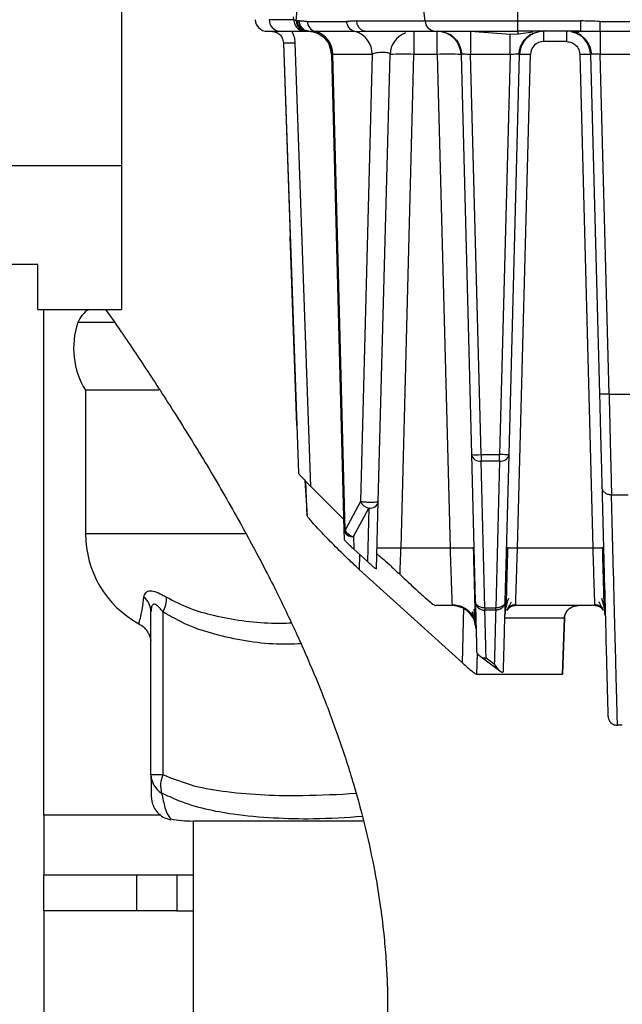
# Model space of a CAD drawing. Units: millimetres. Extents: x 4 to 416, y 4 to 293.
# Drawn here: x 229 to 234, y 209 to 216 of the extents above; entities that cross this region are included whole.
import ezdxf

# ---------------------------------------------------------------- set-up
doc = ezdxf.new("R2010")
doc.units = ezdxf.units.MM
doc.layers.add('FORMAT', color=7, linetype='Continuous')
doc.styles.add('SLDTEXTSTYLE0', font='TXT', dxfattribs={"width": 0.75})
doc.dimstyles.new('SLDDIMSTYLE1', dxfattribs={"dimtxt": 3.5, "dimasz": 3.302, "dimexe": 0, "dimexo": 0.0625, "dimgap": 0.875, "dimtad": 1, "dimdec": 0, "dimlfac": 11, "dimrnd": 1e-09, "dimzin": 12, "dimdsep": 46, "dimtxsty": 'SLDTEXTSTYLE0', "dimsah": 1, "dimcen": 0.09, "dimadec": 0, "dimazin": 3, "dimtfac": 1, "dimtdec": 0, "dimtofl": 0, "dimtmove": 0, "dimatfit": 3, "dimfxl": 0, "dimfrac": 2, "dimtolj": 1, "dimtzin": 12, "dimarcsym": 0})

# ---------------------------------------------------------------- blocks, each defined once
blk = doc.blocks.new('_D_4')
at = {"layer": 'FORMAT'}
for p, q in [((182.043, 202.0559), (182.043, 275.1153)), ((248.2665, 227.4658), (248.2665, 275.1153)), ((182.043, 274.1153), (248.2665, 274.1153))]:
    blk.add_line(p, q, dxfattribs=at)
for points in [[(182.043, 274.1153), (185.345, 273.6073), (185.345, 274.6233)], [(248.2665, 274.1153), (244.9645, 274.6233), (244.9645, 273.6073)]]:
    blk.add_solid(points, dxfattribs=at)
at = {"layer": 'FORMAT', "insert": (209.9861, 278.6271), "char_height": 3.5, "attachment_point": 1, "style": 'SLDTEXTSTYLE0'}
blk.add_mtext('728', dxfattribs=at)
blk = doc.blocks.new('_D_10')
at = {"layer": 'FORMAT'}
for p, q in [((189.721, 223.5113), (189.721, 187.8991)), ((246.4483, 223.5113), (246.4483, 187.8991)), ((246.4483, 188.8991), (189.721, 188.8991))]:
    blk.add_line(p, q, dxfattribs=at)
for points in [[(189.721, 188.8991), (193.023, 188.3911), (193.023, 189.4071)], [(246.4483, 188.8991), (243.1463, 189.4071), (243.1463, 188.3911)]]:
    blk.add_solid(points, dxfattribs=at)
at = {"layer": 'FORMAT', "insert": (214.2055, 193.4108), "char_height": 3.5, "attachment_point": 1, "style": 'SLDTEXTSTYLE0'}
blk.add_mtext('624', dxfattribs=at)

msp = doc.modelspace()

# ---------------------------------------------------------------- linework, layer by layer
at = {"color": 7, "linetype": 'Continuous', "lineweight": 25}
for p, q in [((230.0392, 217.3067), (230.0392, 215.2158)), ((232.3463, 216.3169), (232.2458, 217.1477)), ((233.0478, 217.1477), (233.0478, 216.3169)), ((231.3487, 216.3261), (231.1628, 216.3263)), ((231.3487, 216.3261), (231.3479, 216.3481)), ((231.3675, 216.3169), (231.3487, 216.3261)), ((231.3675, 216.3169), (231.375, 216.3169)), ((231.4499, 216.3128), (231.7499, 216.3128)), ((231.8231, 216.3169), (232.3463, 216.3169)), ((233.0478, 216.3169), (233.5304, 216.3169)), ((233.5304, 216.2386), (233.5304, 216.3169)), ((233.6771, 216.3128), (233.9771, 216.3128)), ((233.6771, 216.2358), (233.6771, 216.3128)), ((231.1461, 216.2386), (231.2414, 216.2386)), ((231.2414, 216.2386), (231.4349, 216.2386)), ((231.4064, 216.245), (231.4173, 216.2446)), ((231.4455, 216.2386), (231.453, 216.2386)), ((231.4666, 216.2381), (231.4626, 216.2383)), ((231.5016, 216.2364), (231.4766, 216.2376)), ((231.5143, 216.2358), (231.5016, 216.2364)), ((231.8143, 216.2358), (231.5143, 216.2358)), ((231.8143, 216.2358), (231.9011, 216.2386)), ((231.875, 216.244), (231.9011, 216.2386)), ((231.9011, 216.2386), (232.4243, 216.2386)), ((232.2618, 216.2386), (232.2618, 216.0631)), ((232.4243, 216.2386), (232.6461, 216.2386)), ((232.6461, 216.2386), (232.6923, 216.2368)), ((232.9925, 216.2127), (232.6923, 216.2368)), ((232.6923, 216.2368), (232.6923, 216.0615)), ((233.0562, 216.2157), (232.9925, 216.2127)), ((233.5304, 216.2386), (233.0477, 216.2386)), ((233.1656, 216.2323), (233.0562, 216.2157)), ((233.2401, 216.2386), (233.2467, 216.2386)), ((233.4228, 216.2386), (233.4301, 216.2386)), ((233.6771, 216.2358), (233.5304, 216.2386)), ((233.9771, 216.2358), (233.6771, 216.2358)), ((233.6771, 216.2358), (233.6771, 216.0631)), ((231.2696, 216.1508), (231.3837, 212.8814)), ((231.2696, 216.1481), (231.3209, 214.6793)), ((231.4781, 212.7797), (231.3604, 216.1508)), ((233.4227, 216.1596), (233.2466, 216.1596)), ((231.6348, 216.0615), (231.7294, 212.4489)), ((231.9445, 216.0631), (231.6445, 216.0631)), ((231.7391, 212.4483), (231.6445, 216.0631)), ((231.9445, 216.0631), (231.8555, 212.6649)), ((231.9911, 212.6656), (232.08, 216.0615)), ((232.1636, 212.3136), (232.2618, 216.0631)), ((232.4379, 216.0631), (232.2618, 216.0631)), ((232.4379, 216.0631), (232.5361, 212.3136)), ((232.6196, 216.0615), (232.6992, 213.0224)), ((232.9922, 216.0615), (232.6923, 216.0615)), ((232.7719, 213.0224), (232.6923, 216.0615)), ((232.9922, 216.0615), (232.9126, 213.0224)), ((232.9853, 213.0224), (233.0649, 216.0615)), ((233.0485, 212.3136), (233.1467, 216.0622)), ((233.0649, 216.0615), (233.0594, 216.0629)), ((233.5227, 216.0622), (233.6208, 212.3136)), ((233.6045, 216.0615), (233.672, 213.4817)), ((233.9771, 216.0631), (233.6771, 216.0631)), ((233.7447, 213.4811), (233.6771, 216.0631)), ((230.0392, 215.2158), (206.1301, 215.2158)), ((230.0392, 215.2158), (230.0392, 214.1249)), ((231.3711, 213.2423), (231.321, 214.6793)), ((229.4029, 214.4677), (206.7665, 214.4677)), ((229.4029, 214.1249), (229.4029, 214.4677)), ((229.4029, 214.1249), (230.0392, 214.1249)), ((229.4483, 210.284), (229.4483, 214.1249)), ((229.9868, 214.0248), (229.7082, 214.0248)), ((229.7665, 213.5113), (229.7665, 212.4204)), ((230.3222, 213.5113), (229.7665, 213.5113)), ((233.7447, 213.4811), (233.9095, 213.4811)), ((232.6992, 213.0224), (232.7284, 211.9068)), ((232.7719, 213.0224), (232.9126, 213.0224)), ((232.7719, 213.0224), (232.7719, 212.9729)), ((232.9126, 212.9729), (232.7719, 212.9729)), ((232.8011, 211.8573), (232.7719, 212.9729)), ((232.9126, 212.9729), (232.8834, 211.8573)), ((232.9126, 212.9729), (232.9126, 213.0224)), ((232.9561, 211.9068), (232.9853, 213.0224)), ((231.4321, 212.8265), (231.4506, 212.5575)), ((231.4506, 212.5575), (231.4415, 212.8168)), ((231.7272, 212.5324), (231.4781, 212.7797)), ((231.8555, 212.6649), (231.7391, 212.4483)), ((231.9777, 212.154), (231.9911, 212.6656)), ((233.8911, 212.7153), (233.7632, 212.7153)), ((231.8021, 212.3994), (231.9184, 212.616)), ((231.9184, 212.616), (231.9078, 212.21)), ((231.7294, 212.4489), (231.7312, 212.3799)), ((230.9783, 212.4204), (229.7665, 212.4204)), ((231.8021, 212.3994), (231.8046, 212.3046)), ((231.8046, 212.3046), (231.9078, 212.21)), ((232.1636, 212.3136), (232.5361, 212.3136)), ((233.0485, 212.3136), (233.6208, 212.3136)), ((231.8491, 212.2638), (231.8463, 212.1496)), ((231.8463, 212.1496), (232.6306, 211.4401)), ((232.5521, 211.8749), (232.4276, 211.8749)), ((232.6306, 211.4401), (232.641, 211.857)), ((232.8011, 211.8573), (232.8834, 211.8573)), ((232.8011, 211.8573), (232.8011, 211.8405)), ((232.8834, 211.8405), (232.8011, 211.8405)), ((232.8834, 211.8405), (232.8834, 211.8573)), ((233.6344, 211.8749), (233.035, 211.8749)), ((230.2635, 210.591), (230.2635, 211.8267)), ((230.3541, 211.8267), (230.3541, 210.591)), ((232.9556, 211.8201), (232.9534, 211.8025)), ((233.4062, 211.7787), (232.9583, 211.7787)), ((233.3914, 211.3549), (233.4062, 211.7787)), ((233.3926, 211.3539), (233.4075, 211.7789)), ((233.4062, 211.7787), (233.4075, 211.7789)), ((233.716, 211.8025), (233.7138, 211.8201)), ((232.7336, 211.7034), (232.7321, 211.7296)), ((232.7423, 211.5147), (232.7367, 211.3549)), ((232.7718, 211.4864), (232.9244, 211.3728)), ((232.8727, 211.4299), (232.8106, 211.4768)), ((232.7367, 211.3549), (233.3914, 211.3549)), ((233.3914, 211.3549), (233.3927, 211.3559)), ((233.8455, 210.9658), (233.8088, 210.9658)), ((230.2635, 210.591), (230.3541, 210.591)), ((229.4483, 210.284), (229.4483, 209.8295)), ((230.3381, 210.284), (229.4483, 210.284)), ((231.8724, 210.2386), (230.5832, 210.2386)), ((230.5847, 210.2386), (230.5847, 208.5113)), ((229.4483, 209.5567), (229.4483, 209.8295)), ((229.4483, 209.8295), (230.1549, 209.8295)), ((230.1549, 209.5567), (230.1549, 209.8295)), ((230.1549, 209.8295), (230.4606, 209.8295)), ((230.4606, 209.8295), (230.4606, 209.5567)), ((230.4606, 209.8295), (230.5847, 209.8295)), ((230.1549, 209.5567), (229.4483, 209.5567)), ((229.4483, 209.5567), (229.4483, 203.7386)), ((230.4606, 209.5567), (230.1549, 209.5567)), ((230.4606, 209.5567), (230.5847, 209.5567))]:
    msp.add_line(p, q, dxfattribs=at)
at = {"color": 7, "linetype": 'Continuous', "lineweight": 25, "flags": 128}
for points in [[(232.4243, 216.2386), (232.4766, 216.2386), (232.5387, 216.2386), (232.6095, 216.2386), (232.6878, 216.2386), (232.7722, 216.2386), (232.8614, 216.2386), (232.9537, 216.2386), (233.0477, 216.2386)], [(232.4379, 216.0631), (232.4379, 216.0976), (232.4379, 216.1307), (232.4379, 216.161), (232.4379, 216.1875), (232.4379, 216.2092), (232.4379, 216.2253), (232.4379, 216.2352), (232.4379, 216.2386)], [(232.7284, 211.9069), (232.7298, 211.853), (232.7312, 211.8008), (232.7325, 211.7503), (232.7338, 211.7014), (232.735, 211.6543), (232.7362, 211.6088), (232.7374, 211.5651), (232.7385, 211.523)]]:
    msp.add_lwpolyline(points, dxfattribs=at)
at = {"color": 7, "linetype": 'Continuous', "lineweight": 25}
for centre, radius, start, end in [((231.1461, 216.3295), 0.0909, 182, 270), ((231.2477, 216.3233), 0.085, 177.99135, 265.77988), ((231.4508, 216.3219), 0.0835, 183.41449, 266.32085), ((231.4584, 216.3219), 0.0835, 183.41449, 266.32089), ((231.5358, 216.3193), 0.0862, 184.29879, 255.5202), ((232.4296, 216.3219), 0.0835, 183.41047, 266.32144), ((231.4691, 216.0664), 0.1754, 358.93471, 75.06597), ((231.7691, 216.0664), 0.1754, 358.93469, 75.06597), ((232.2618, 216.0567), 0.1818, 111.0414, 178.5), ((232.4379, 216.0567), 0.1818, 1.5, 89.99985), ((233.2467, 216.0567), 0.1818, 90.00003, 178.50019), ((233.4227, 216.0567), 0.1818, 1.5, 79.05695), ((231.453, 216.0567), 0.1818, 1.4993, 23.80074), ((233.2466, 216.0596), 0.1, 90.00679, 178.50185), ((232.1823, 214.7587), 1.3068, 86.51218, 94.48767), ((232.5174, 214.7587), 1.3068, 85.51233, 93.48783), ((229.8801, 213.9658), 0.1818, 118.95502, 161.07536), ((230.2779, 213.8295), 0.6023, 161.07536, 211.89079), ((232.7351, 213.7351), 0.7136, 267.11754, 272.95741), ((232.7621, 213.0366), 0.0645, 192.7198, 278.7579), ((232.9224, 213.0366), 0.0645, 261.24227, 347.28024), ((231.9424, 212.7119), 0.0988, 208.37315, 255.95593), ((231.9282, 212.6798), 0.0645, 261.24226, 347.28024), ((231.7369, 212.4894), 0.0412, 259.45848, 273.10142), ((231.7682, 212.4503), 0.0388, 181.95164, 212.72684), ((231.826, 212.4952), 0.0988, 208.37265, 255.95598), ((230.5454, 212.4204), 0.7789, 180, 241.24717), ((231.7965, 212.4761), 0.0769, 217.55042, 274.14499), ((230.1147, 211.8247), 0.1488, 0.76132, 50.20294), ((230.1542, 211.9359), 0.2277, 331.34088, 0.78826), ((232.7988, 211.9109), 0.0705, 183.3038, 271.90004), ((230.4284, 210.5931), 0.1649, 180.74006, 239.45205), ((230.5383, 210.5083), 0.202, 155.81903, 196.42218), ((230.5832, 211.1595), 0.921, 259.42218, 270)]:
    msp.add_arc(centre, radius, start, end, dxfattribs=at)
for points, knots in [([(231.3675, 216.3169), (231.3804, 216.4721), (231.4035, 216.7492), (231.4272, 217.0259), (231.4376, 217.1477)], [0, 0, 0, 0, 0.560071, 1, 1, 1, 1]), ([(231.3487, 216.3261), (231.3504, 216.3145), (231.3537, 216.2913), (231.3742, 216.2621), (231.403, 216.2422), (231.4259, 216.2398), (231.4371, 216.2386)], [0, 0, 0, 0, 0.247424, 0.49584, 0.753733, 1, 1, 1, 1]), ([(231.3895, 216.3165), (231.3868, 216.3166), (231.3819, 216.3169), (231.3772, 216.3169), (231.375, 216.3169)], [0, 0, 0, 0, 0.56, 1, 1, 1, 1]), ([(231.4383, 216.2386), (231.4331, 216.2388), (231.4222, 216.2393), (231.4072, 216.2442), (231.3934, 216.2521), (231.3868, 216.26), (231.3834, 216.264)], [0, 0, 0, 0, 0.228356, 0.473313, 0.731938, 1, 1, 1, 1]), ([(231.4499, 216.3128), (231.4388, 216.3133), (231.4186, 216.3142), (231.3985, 216.3158), (231.3895, 216.3165)], [0, 0, 0, 0, 0.554287, 1, 1, 1, 1]), ([(231.4626, 216.2383), (231.4539, 216.2398), (231.436, 216.2427), (231.4127, 216.2605), (231.3954, 216.2859), (231.3914, 216.3065), (231.3895, 216.3165)], [0, 0, 0, 0, 0.240795, 0.49787, 0.756109, 1, 1, 1, 1]), ([(231.8231, 216.3169), (231.8096, 216.316), (231.7853, 216.3144), (231.7608, 216.3133), (231.7499, 216.3128)], [0, 0, 0, 0, 0.552779, 1, 1, 1, 1]), ([(231.8143, 216.2358), (231.8089, 216.2373), (231.799, 216.24), (231.7844, 216.2489), (231.7686, 216.2636), (231.7551, 216.2858), (231.7515, 216.3046), (231.7499, 216.3128)], [0, 0, 0, 0, 0.1664808, 0.3106335, 0.4952066, 0.7810517, 1, 1, 1, 1]), ([(231.8231, 216.3169), (231.8254, 216.3062), (231.8299, 216.2849), (231.8486, 216.2602), (231.8648, 216.246), (231.8745, 216.2441), (231.875, 216.244)], [0, 0, 0, 0, 0.327382, 0.654765, 0.982147, 1, 1, 1, 1]), ([(232.3463, 216.3169), (232.3863, 216.3169), (232.4663, 216.3169), (232.6387, 216.3169), (232.8356, 216.3169), (232.977, 216.3169), (233.0478, 216.3169)], [0, 0, 0, 0, 0.25, 0.5, 0.75, 1, 1, 1, 1]), ([(233.6771, 216.3128), (233.6501, 216.3136), (233.6012, 216.3152), (233.5523, 216.3164), (233.5304, 216.3169)], [0, 0, 0, 0, 0.5526822, 1, 1, 1, 1]), ([(231.1787, 216.2386), (231.1897, 216.2374), (231.2068, 216.2357), (231.2277, 216.2249), (231.2455, 216.2111), (231.2591, 216.1924), (231.2676, 216.1706), (231.2689, 216.1576), (231.2696, 216.1508)], [0, 0, 0, 0, 0.2362118, 0.3646505, 0.4996675, 0.7209159, 0.8533342, 1, 1, 1, 1]), ([(231.3604, 216.1508), (231.3589, 216.1663), (231.3557, 216.1972), (231.3415, 216.2248), (231.3343, 216.2386)], [0, 0, 0, 0, 0.500012, 1, 1, 1, 1]), ([(231.4383, 216.2386), (231.4385, 216.2386), (231.4392, 216.2386), (231.443, 216.2386), (231.4455, 216.2386)], [0, 0, 0, 0, 0.374461, 1, 1, 1, 1]), ([(231.453, 216.2386), (231.4548, 216.2386), (231.458, 216.2385), (231.4612, 216.2384), (231.4626, 216.2383)], [0, 0, 0, 0, 0.560105, 1, 1, 1, 1]), ([(231.4627, 216.2384), (231.4844, 216.2351), (231.5295, 216.2284), (231.587, 216.1869), (231.6269, 216.1281), (231.6326, 216.0825), (231.6354, 216.0606)], [0, 0, 0, 0, 0.240902, 0.500001, 0.759099, 1, 1, 1, 1]), ([(232.47, 216.2357), (232.4813, 216.2334), (232.5031, 216.2289), (232.5317, 216.217), (232.5454, 216.2112)], [0, 0, 0, 0, 0.517506, 1, 1, 1, 1]), ([(232.5059, 216.2268), (232.5227, 216.2188), (232.5565, 216.2027), (232.5942, 216.1612), (232.6187, 216.1128), (232.623, 216.078), (232.6251, 216.0613)], [0, 0, 0, 0, 0.256551, 0.515893, 0.766856, 1, 1, 1, 1]), ([(233.0562, 216.2157), (233.0553, 216.2198), (233.0539, 216.2258), (233.0518, 216.2355), (233.0511, 216.2386)], [0, 0, 0, 0, 0.6825339, 1, 1, 1, 1]), ([(233.0594, 216.0613), (233.0615, 216.078), (233.0658, 216.1128), (233.0903, 216.1612), (233.128, 216.2028), (233.1618, 216.2188), (233.1786, 216.2268)], [0, 0, 0, 0, 0.233137, 0.484093, 0.743436, 1, 1, 1, 1]), ([(233.1389, 216.2112), (233.1527, 216.2169), (233.1813, 216.2289), (233.2031, 216.2334), (233.2143, 216.2357)], [0, 0, 0, 0, 0.482324, 1, 1, 1, 1]), ([(233.5166, 216.2274), (233.5001, 216.2308), (233.4659, 216.238), (233.4389, 216.2383), (233.425, 216.2385)], [0, 0, 0, 0, 0.483255, 1, 1, 1, 1]), ([(233.4552, 216.2356), (233.4663, 216.2334), (233.4879, 216.2289), (233.5163, 216.2171), (233.5301, 216.2114)], [0, 0, 0, 0, 0.517628, 1, 1, 1, 1]), ([(233.6792, 216.2359), (233.6569, 216.2359), (233.6124, 216.236), (233.5515, 216.236), (233.5009, 216.2359), (233.4814, 216.2357), (233.4717, 216.2356)], [0, 0, 0, 0, 0.250155, 0.50069, 0.750881, 1, 1, 1, 1]), ([(233.4907, 216.2268), (233.5074, 216.2189), (233.5411, 216.2029), (233.5788, 216.1615), (233.6034, 216.1133), (233.6079, 216.0786), (233.61, 216.0619)], [0, 0, 0, 0, 0.256569, 0.515913, 0.766868, 1, 1, 1, 1]), ([(231.6348, 216.0615), (231.6352, 216.0619), (231.6361, 216.0626), (231.6417, 216.0629), (231.6445, 216.0631)], [0, 0, 0, 0, 0.512566, 1, 1, 1, 1]), ([(232.08, 216.0615), (232.0792, 216.0639), (232.0777, 216.0683), (232.0652, 216.0736), (232.0476, 216.077), (232.0257, 216.0785), (232.0022, 216.0773), (231.9794, 216.0742), (231.9585, 216.0694), (231.9493, 216.0653), (231.9445, 216.0631)], [0, 0, 0, 0, 0.142048, 0.263803, 0.392178, 0.508233, 0.622401, 0.748339, 0.866231, 1, 1, 1, 1]), ([(232.6923, 216.0615), (232.6828, 216.062), (232.6638, 216.0631), (232.6397, 216.0635), (232.6229, 216.0631), (232.6207, 216.062), (232.6196, 216.0615)], [0, 0, 0, 0, 0.250027, 0.499677, 0.749489, 1, 1, 1, 1]), ([(233.0594, 216.0629), (233.0594, 216.0629), (233.0576, 216.0634), (233.0442, 216.0634), (233.021, 216.0631), (233.0018, 216.062), (232.9922, 216.0615)], [0, 0, 0, 0, 0.001239, 0.333708, 0.66639, 1, 1, 1, 1]), ([(233.6771, 216.0631), (233.6678, 216.0636), (233.649, 216.0646), (233.6248, 216.0646), (233.6112, 216.0639), (233.6053, 216.0627), (233.6047, 216.0619), (233.6045, 216.0615)], [0, 0, 0, 0, 0.244415, 0.491847, 0.743039, 0.870912, 1, 1, 1, 1]), ([(229.9187, 214.1249), (229.9531, 214.0757), (230.0637, 213.9173), (230.2447, 213.6466), (230.4699, 213.2989), (230.7009, 212.9239), (230.9252, 212.537), (231.1253, 212.1657), (231.2945, 211.8264), (231.4399, 211.5089), (231.5743, 211.1866), (231.6984, 210.8529), (231.809, 210.5089), (231.8992, 210.1719), (231.965, 209.8604), (232.0087, 209.5889), (232.0354, 209.363), (232.0513, 209.1694), (232.0604, 208.9858), (232.0638, 208.7749), (232.057, 208.5354), (232.0367, 208.2777), (232.0053, 208.0301), (231.9664, 207.8046), (231.9241, 207.6081), (231.8826, 207.4433), (231.8477, 207.32), (231.8198, 207.2281), (231.7976, 207.1585), (231.7753, 207.0916), (231.7505, 207.0202), (231.7193, 206.9343), (231.6812, 206.8348), (231.6369, 206.7255), (231.5884, 206.6127), (231.5388, 206.5037), (231.4931, 206.4087), (231.4559, 206.3355), (231.4492, 206.3222), (231.4457, 206.3152)], [0, 0, 0, 0, 0.008212, 0.02645, 0.045859, 0.068014, 0.092495, 0.11589, 0.137573, 0.158617, 0.180446, 0.206, 0.233237, 0.262426, 0.2922, 0.319008, 0.342102, 0.362772, 0.382491, 0.405038, 0.438698, 0.474441, 0.511674, 0.549722, 0.584789, 0.615949, 0.643841, 0.659747, 0.675433, 0.690885, 0.707276, 0.727861, 0.752914, 0.78253, 0.81679, 0.85573, 0.899324, 0.947474, 1, 1, 1, 1]), ([(233.7447, 213.4811), (233.737, 213.4809), (233.724, 213.4807), (233.7066, 213.4806), (233.6927, 213.4806), (233.682, 213.4808), (233.6739, 213.4812), (233.6727, 213.4815), (233.672, 213.4817)], [0, 0, 0, 0, 0.203744, 0.340405, 0.499988, 0.662703, 0.800411, 1, 1, 1, 1]), ([(233.7447, 213.4811), (233.7469, 213.3916), (233.7506, 213.2351), (233.7559, 213.0194), (233.7601, 212.8414), (233.7622, 212.7562), (233.7632, 212.7153)], [0, 0, 0, 0, 0.2856508, 0.4999047, 0.7602079, 1, 1, 1, 1]), ([(231.3837, 212.8814), (231.384, 212.8807), (231.3846, 212.8792), (231.3906, 212.8714), (231.4062, 212.8537), (231.4302, 212.8283), (231.4506, 212.8075), (231.4652, 212.7926), (231.4731, 212.7848), (231.4781, 212.7797)], [0, 0, 0, 0, 0.085845, 0.176301, 0.379391, 0.648784, 0.812965, 0.880354, 1, 1, 1, 1]), ([(231.9911, 212.6656), (231.9906, 212.6649), (231.9894, 212.6634), (231.9789, 212.6609), (231.9613, 212.6592), (231.9399, 212.6589), (231.9179, 212.659), (231.8957, 212.6599), (231.878, 212.6614), (231.8641, 212.6632), (231.8584, 212.6643), (231.8555, 212.6649)], [0, 0, 0, 0, 0.098115, 0.239498, 0.363226, 0.486992, 0.609309, 0.709644, 0.839649, 0.916094, 1, 1, 1, 1]), ([(233.8088, 210.9658), (233.8085, 210.9754), (233.808, 210.9945), (233.804, 211.1488), (233.7976, 211.3935), (233.7886, 211.738), (233.7774, 212.1696), (233.7679, 212.5334), (233.7632, 212.7153)], [0, 0, 0, 0, 0.166673, 0.333344, 0.500012, 0.666677, 0.83334, 1, 1, 1, 1]), ([(231.8463, 212.1496), (231.8226, 212.1715), (231.7793, 212.2116), (231.6936, 212.2951), (231.6002, 212.389), (231.5184, 212.475), (231.4739, 212.5251), (231.4543, 212.5493), (231.4518, 212.5548), (231.4506, 212.5575)], [0, 0, 0, 0, 0.163053, 0.297964, 0.522536, 0.7346, 0.848256, 0.926817, 1, 1, 1, 1]), ([(231.7312, 212.3799), (231.7314, 212.3791), (231.7319, 212.3776), (231.7367, 212.3714), (231.7444, 212.3628), (231.7543, 212.3528), (231.7652, 212.3419), (231.7826, 212.3248), (231.7954, 212.313), (231.8046, 212.3046)], [0, 0, 0, 0, 0.130268, 0.245063, 0.352631, 0.46285, 0.564524, 0.686378, 1, 1, 1, 1]), ([(232.1562, 212.1106), (232.1571, 212.1374), (232.1595, 212.2013), (232.1621, 212.2723), (232.1636, 212.3136)], [0, 0, 0, 0, 0.418763, 1, 1, 1, 1]), ([(232.5361, 212.3136), (232.5599, 212.3141), (232.6076, 212.3152), (232.667, 212.3153), (232.7045, 212.3145), (232.7096, 212.3134), (232.7113, 212.313)], [0, 0, 0, 0, 0.2831466, 0.5662932, 0.8494399, 1, 1, 1, 1]), ([(232.5361, 212.3136), (232.5373, 212.278), (232.5398, 212.2088), (232.5431, 212.1143), (232.5459, 212.0347), (232.5488, 211.9541), (232.5514, 211.8883), (232.5519, 211.8792), (232.5521, 211.8749)], [0, 0, 0, 0, 0.1533583, 0.2986761, 0.4359493, 0.5651743, 0.7985262, 1, 1, 1, 1]), ([(232.7292, 211.7723), (232.7285, 211.7987), (232.7272, 211.8513), (232.7236, 211.9841), (232.7194, 212.1428), (232.7163, 212.2601), (232.7147, 212.3187)], [0, 0, 0, 0, 0.250113, 0.500215, 0.750189, 1, 1, 1, 1]), ([(232.9736, 212.3185), (232.9723, 212.2705), (232.9698, 212.1746), (232.9672, 212.077), (232.9662, 212.039), (232.9661, 212.0361)], [0, 0, 0, 0, 0.480747, 0.961375, 1, 1, 1, 1]), ([(232.974, 212.3139), (232.979, 212.314), (232.9892, 212.3144), (233.0166, 212.3143), (233.0379, 212.3138), (233.0485, 212.3136)], [0, 0, 0, 0, 0.320161, 0.66008, 1, 1, 1, 1]), ([(233.035, 211.8749), (233.0352, 211.8811), (233.0356, 211.8938), (233.0385, 211.9893), (233.0421, 212.103), (233.0454, 212.2118), (233.0474, 212.2783), (233.0485, 212.3136)], [0, 0, 0, 0, 0.2431125, 0.4992572, 0.712952, 0.8474086, 1, 1, 1, 1]), ([(233.6208, 212.3136), (233.6315, 212.3138), (233.6528, 212.3143), (233.6802, 212.3144), (233.6904, 212.314), (233.6954, 212.3139)], [0, 0, 0, 0, 0.339914, 0.679827, 1, 1, 1, 1]), ([(233.6208, 212.3136), (233.6219, 212.2783), (233.624, 212.2118), (233.6273, 212.103), (233.6309, 211.9893), (233.6338, 211.8938), (233.6342, 211.8811), (233.6344, 211.8749)], [0, 0, 0, 0, 0.1525974, 0.2870553, 0.5007379, 0.7568867, 1, 1, 1, 1]), ([(233.7033, 212.0361), (233.7032, 212.039), (233.7022, 212.077), (233.6996, 212.1745), (233.697, 212.2705), (233.6957, 212.3185)], [0, 0, 0, 0, 0.038652, 0.519277, 1, 1, 1, 1]), ([(231.9806, 212.265), (231.9811, 212.2654), (231.9821, 212.2662), (231.9927, 212.2593), (232.0221, 212.2349), (232.0799, 212.1825), (232.1287, 212.1365), (232.1562, 212.1106)], [0, 0, 0, 0, 0.083757, 0.169936, 0.3769386, 0.6486837, 1, 1, 1, 1]), ([(231.9777, 212.154), (231.9765, 212.1539), (231.9739, 212.1538), (231.9564, 212.1675), (231.9351, 212.1853), (231.9166, 212.202), (231.9078, 212.21)], [0, 0, 0, 0, 0.230198, 0.495113, 0.758196, 1, 1, 1, 1]), ([(232.1562, 212.1106), (232.1972, 212.0719), (232.2717, 212.0018), (232.3561, 211.9268), (232.4099, 211.8828), (232.422, 211.8774), (232.4276, 211.8749)], [0, 0, 0, 0, 0.3265, 0.592824, 0.810637, 1, 1, 1, 1]), ([(230.21, 211.9391), (230.2131, 211.9512), (230.219, 211.9739), (230.2485, 211.9894), (230.2919, 211.9848), (230.3389, 211.964), (230.371, 211.9454), (230.3819, 211.9391)], [0, 0, 0, 0, 0.235337, 0.441199, 0.649676, 0.880277, 1, 1, 1, 1]), ([(232.9661, 212.0361), (232.9652, 212.0011), (232.9632, 211.9279), (232.9622, 211.8862), (232.9616, 211.8645)], [0, 0, 0, 0, 0.47912, 1, 1, 1, 1]), ([(233.7078, 211.8645), (233.7072, 211.8862), (233.7061, 211.9279), (233.7042, 212.0011), (233.7033, 212.0361)], [0, 0, 0, 0, 0.520894, 1, 1, 1, 1]), ([(230.1742, 211.7436), (230.1735, 211.7422), (230.172, 211.7391), (230.1823, 211.7743), (230.1959, 211.8323), (230.206, 211.9093), (230.21, 211.9391)], [0, 0, 0, 0, 0.224361, 0.516771, 0.812859, 1, 1, 1, 1]), ([(230.3819, 211.9391), (230.4389, 211.9097), (230.5538, 211.8505), (230.8193, 211.7779), (231.0784, 211.7392), (231.2798, 211.7425), (231.3304, 211.7434)], [0, 0, 0, 0, 0.1940884, 0.3920212, 0.8473786, 1, 1, 1, 1]), ([(232.9794, 211.928), (232.9721, 211.9052), (232.9593, 211.8652), (232.9567, 211.8337), (232.9556, 211.8201)], [0, 0, 0, 0, 0.571805, 1, 1, 1, 1]), ([(233.7138, 211.8201), (233.7127, 211.8337), (233.7101, 211.8652), (233.6973, 211.9052), (233.69, 211.928)], [0, 0, 0, 0, 0.428189, 1, 1, 1, 1]), ([(230.3541, 211.8267), (230.348, 211.8344), (230.3342, 211.852), (230.3174, 211.87), (230.3022, 211.8815), (230.2917, 211.8863), (230.2801, 211.8855), (230.2729, 211.8779), (230.2651, 211.8596), (230.2642, 211.8413), (230.2635, 211.8267)], [0, 0, 0, 0, 0.137009, 0.31248, 0.369275, 0.471916, 0.550744, 0.676072, 0.741338, 1, 1, 1, 1]), ([(232.5503, 211.883), (232.5674, 211.8818), (232.6028, 211.8794), (232.6528, 211.8563), (232.6959, 211.8197), (232.7128, 211.7866), (232.7211, 211.7701)], [0, 0, 0, 0, 0.233271, 0.484807, 0.744466, 1, 1, 1, 1]), ([(232.7321, 211.7296), (232.7317, 211.7417), (232.7306, 211.7732), (232.7233, 211.8198), (232.7189, 211.8486)], [0, 0, 0, 0, 0.383591, 1, 1, 1, 1]), ([(232.8011, 211.8573), (232.792, 211.8579), (232.7735, 211.859), (232.7496, 211.8706), (232.7323, 211.8862), (232.7297, 211.9), (232.7284, 211.9068)], [0, 0, 0, 0, 0.242799, 0.490423, 0.744041, 1, 1, 1, 1]), ([(232.8106, 211.4768), (232.8092, 211.5315), (232.8063, 211.6409), (232.8028, 211.774), (232.8011, 211.8405)], [0, 0, 0, 0, 0.5, 1, 1, 1, 1]), ([(232.8834, 211.8405), (232.8814, 211.7642), (232.8774, 211.6116), (232.8743, 211.4905), (232.8727, 211.4299)], [0, 0, 0, 0, 0.5, 1, 1, 1, 1]), ([(232.9561, 211.9068), (232.9549, 211.9004), (232.9526, 211.8877), (232.9388, 211.8733), (232.9237, 211.865), (232.9064, 211.859), (232.8923, 211.858), (232.8834, 211.8573)], [0, 0, 0, 0, 0.243665, 0.483779, 0.626686, 0.76385, 1, 1, 1, 1]), ([(232.9675, 211.8394), (232.9721, 211.8468), (232.9813, 211.8614), (232.9964, 211.8889), (233.0039, 211.9025)], [0, 0, 0, 0, 0.506816, 1, 1, 1, 1]), ([(233.035, 211.8749), (233.0245, 211.8737), (233.0037, 211.8712), (232.98, 211.8567), (232.9717, 211.8433), (232.9689, 211.8388)], [0, 0, 0, 0, 0.4, 0.8, 1, 1, 1, 1]), ([(232.9774, 211.86), (232.9812, 211.8633), (232.9889, 211.8701), (233.0031, 211.8775), (233.019, 211.8826), (233.0303, 211.8831), (233.036, 211.8834)], [0, 0, 0, 0, 0.232797, 0.479788, 0.737162, 1, 1, 1, 1]), ([(233.4075, 211.7779), (233.408, 211.7843), (233.409, 211.7975), (233.4156, 211.8167), (233.426, 211.8347), (233.4398, 211.85), (233.4558, 211.8617), (233.4782, 211.8726), (233.4948, 211.8742), (233.5058, 211.8752)], [0, 0, 0, 0, 0.118711, 0.244614, 0.373815, 0.502654, 0.629907, 0.755541, 1, 1, 1, 1]), ([(233.6333, 211.8834), (233.639, 211.8831), (233.6503, 211.8826), (233.6663, 211.8775), (233.6805, 211.8701), (233.6882, 211.8633), (233.692, 211.86)], [0, 0, 0, 0, 0.262838, 0.520212, 0.767203, 1, 1, 1, 1]), ([(233.7004, 211.8388), (233.6977, 211.8433), (233.6894, 211.8567), (233.6657, 211.8712), (233.6448, 211.8737), (233.6344, 211.8749)], [0, 0, 0, 0, 0.2, 0.6, 1, 1, 1, 1]), ([(233.6655, 211.9025), (233.6728, 211.889), (233.6875, 211.8618), (233.6965, 211.8477), (233.701, 211.8406)], [0, 0, 0, 0, 0.493447, 1, 1, 1, 1]), ([(233.8157, 205.4366), (233.8176, 205.4395), (233.8213, 205.4453), (233.8536, 205.5074), (233.8972, 205.5976), (233.9477, 205.7086), (234.0001, 205.831), (234.0507, 205.9562), (234.0973, 206.0783), (234.1387, 206.1928), (234.176, 206.3012), (234.2111, 206.4078), (234.2511, 206.5353), (234.2978, 206.6942), (234.3501, 206.8901), (234.4016, 207.1053), (234.4522, 207.3481), (234.5006, 207.627), (234.5425, 207.9387), (234.5714, 208.2537), (234.5867, 208.5512), (234.591, 208.8203), (234.5862, 209.0908), (234.5713, 209.3767), (234.5431, 209.6926), (234.4979, 210.0395), (234.4325, 210.4164), (234.325, 210.8957), (234.1951, 211.3722), (234.0616, 211.7307), (234.0158, 211.8535)], [0, 0, 0, 0, 0.054315, 0.110688, 0.162602, 0.209872, 0.252393, 0.29013, 0.321361, 0.348421, 0.371372, 0.391336, 0.411259, 0.443844, 0.476681, 0.509925, 0.545762, 0.58461, 0.626226, 0.66745, 0.699788, 0.728779, 0.75583, 0.784781, 0.815737, 0.848311, 0.882237, 0.917294, 0.971664, 1, 1, 1, 1]), ([(231.4034, 211.5841), (231.3417, 211.5824), (231.1218, 211.5763), (230.8331, 211.6291), (230.5436, 211.7185), (230.4172, 211.7907), (230.3541, 211.8267)], [0, 0, 0, 0, 0.1712295, 0.6097803, 0.8051111, 1, 1, 1, 1]), ([(232.7037, 211.8305), (232.71, 211.8089), (232.7228, 211.7646), (232.7279, 211.7406), (232.7305, 211.7284)], [0, 0, 0, 0, 0.48802, 1, 1, 1, 1]), ([(230.1706, 211.7355), (230.1752, 211.7337), (230.1945, 211.7258), (230.2195, 211.7011), (230.243, 211.6693), (230.2557, 211.6406), (230.2613, 211.6213), (230.2631, 211.6122), (230.2635, 211.6098), (230.2635, 211.6096)], [0, 0, 0, 0, 0.081889, 0.342302, 0.563166, 0.744126, 0.877139, 0.989284, 1, 1, 1, 1]), ([(232.7385, 211.523), (232.7388, 211.521), (232.7393, 211.5182), (232.7464, 211.5088), (232.7517, 211.5027), (232.7549, 211.4994), (232.7563, 211.4978)], [0, 0, 0, 0, 0.615457, 0.84019, 0.925836, 1, 1, 1, 1]), ([(232.7563, 211.4978), (232.7598, 211.4946), (232.767, 211.4881), (232.7813, 211.4808), (232.7963, 211.4769), (232.8066, 211.4769), (232.8106, 211.4768)], [0, 0, 0, 0, 0.239033, 0.494015, 0.803333, 1, 1, 1, 1]), ([(232.6306, 211.4401), (232.6574, 211.4159), (232.6963, 211.3807), (232.7275, 211.358), (232.7337, 211.3559), (232.7367, 211.3549)], [0, 0, 0, 0, 0.522053, 0.760833, 1, 1, 1, 1]), ([(232.8727, 211.4299), (232.8819, 211.4162), (232.8995, 211.3899), (232.9163, 211.3784), (232.9244, 211.3729)], [0, 0, 0, 0, 0.518115, 1, 1, 1, 1]), ([(232.9244, 211.3729), (232.9293, 211.3711), (232.9388, 211.3676), (232.9411, 211.3715), (232.9421, 211.3733)], [0, 0, 0, 0, 0.520367, 1, 1, 1, 1]), ([(233.7361, 211.0367), (233.7369, 211.0296), (233.7386, 211.014), (233.749, 210.9955), (233.7621, 210.9821), (233.7753, 210.9734), (233.7911, 210.9671), (233.8028, 210.9663), (233.8088, 210.9658)], [0, 0, 0, 0, 0.189267, 0.41856, 0.548802, 0.689128, 0.83953, 1, 1, 1, 1]), ([(230.2636, 210.5872), (230.2636, 210.5779), (230.2638, 210.5435), (230.2642, 210.5037), (230.2647, 210.4641), (230.2655, 210.437), (230.2658, 210.424), (230.2673, 210.4067), (230.2693, 210.3921), (230.2746, 210.3705), (230.2867, 210.3396), (230.3125, 210.3015), (230.3556, 210.2648), (230.3931, 210.254), (230.4124, 210.2485)], [0, 0, 0, 0, 0.048315, 0.179573, 0.331525, 0.510487, 0.746551, 0.805564, 0.840077, 0.860564, 0.883656, 0.918773, 0.958248, 1, 1, 1, 1]), ([(230.3541, 210.591), (230.4322, 210.56), (230.5904, 210.4973), (230.9483, 210.4422), (231.3602, 210.4243), (231.6873, 210.4419), (231.8216, 210.4492)], [0, 0, 0, 0, 0.166768, 0.337574, 0.727817, 1, 1, 1, 1]), ([(230.3446, 210.4512), (230.3529, 210.4107), (230.3699, 210.3285), (230.4026, 210.2631), (230.4097, 210.2584), (230.4143, 210.2552)], [0, 0, 0, 0, 0.250757, 0.50956, 1, 1, 1, 1]), ([(231.8691, 210.2729), (231.7466, 210.2643), (231.5266, 210.2489), (231.1954, 210.2587), (230.9202, 210.2811), (230.6779, 210.3256), (230.4952, 210.3792), (230.387, 210.4309), (230.3446, 210.4512)], [0, 0, 0, 0, 0.24823, 0.4458214, 0.643282, 0.7772984, 0.9126653, 1, 1, 1, 1])]:
    msp.add_open_spline(points, degree=3, knots=knots, dxfattribs=at)
for points in [[(233.0478, 216.3169), (233.0478, 216.3063), (233.0478, 216.2851), (233.0478, 216.2596), (233.0478, 216.242), (233.0478, 216.2397), (233.0478, 216.2386)], [(232.9922, 216.0615), (232.9922, 216.0767), (232.9923, 216.1071), (232.9924, 216.1493), (232.9924, 216.1864), (232.9925, 216.204), (232.9925, 216.2127)], [(233.2466, 216.2386), (233.2466, 216.2374), (233.2467, 216.235), (233.2467, 216.2169), (233.2467, 216.1909), (233.2467, 216.17), (233.2467, 216.1596)], [(233.4227, 216.1596), (233.4227, 216.17), (233.4227, 216.1909), (233.4227, 216.2169), (233.4227, 216.235), (233.4227, 216.2374), (233.4227, 216.2386)], [(231.2696, 216.1508), (231.2709, 216.1505), (231.2737, 216.1497), (231.2947, 216.1494), (231.3247, 216.1497), (231.3485, 216.1505), (231.3604, 216.1508)], [(233.4227, 216.1596), (233.4356, 216.1581), (233.4614, 216.1552), (233.4941, 216.1328), (233.5173, 216.1007), (233.5209, 216.075), (233.5227, 216.0622)], [(233.1467, 216.0622), (233.136, 216.0625), (233.1146, 216.0629), (233.0875, 216.063), (233.0686, 216.0625), (233.0661, 216.0618), (233.0649, 216.0615)], [(233.6045, 216.0615), (233.6032, 216.0618), (233.6008, 216.0625), (233.5818, 216.063), (233.5548, 216.0629), (233.5334, 216.0625), (233.5227, 216.0622)], [(233.672, 213.4817), (233.6739, 213.4098), (233.6777, 213.2659), (233.6829, 213.0677), (233.6874, 212.8954), (233.6894, 212.8166), (233.6905, 212.7773)], [(232.9853, 213.0224), (232.9842, 213.0222), (232.982, 213.0217), (232.9652, 213.0215), (232.9412, 213.0217), (232.9221, 213.0222), (232.9126, 213.0224)], [(233.7632, 212.7153), (233.7538, 212.7162), (233.735, 212.718), (233.7112, 212.7322), (233.6943, 212.7526), (233.6917, 212.769), (233.6905, 212.7772)], [(233.6905, 212.7772), (233.6952, 212.5962), (233.7047, 212.2342), (233.7159, 211.8049), (233.7249, 211.4622), (233.7313, 211.2187), (233.7353, 211.0652), (233.7358, 211.0462), (233.7361, 211.0367)], [(231.9819, 212.312), (231.9846, 212.3128), (231.9901, 212.3143), (232.0322, 212.3153), (232.0922, 212.3152), (232.1398, 212.3141), (232.1636, 212.3136)], [(232.7339, 211.6979), (232.7306, 211.7212), (232.7241, 211.7679), (232.6819, 211.8263), (232.6224, 211.867), (232.5756, 211.8723), (232.5521, 211.8749)], [(232.9561, 211.9069), (232.9548, 211.8981), (232.9522, 211.8805), (232.9354, 211.8586), (232.9116, 211.8434), (232.8928, 211.8415), (232.8834, 211.8405)], [(232.9421, 211.3733), (232.9441, 211.447), (232.9479, 211.5944), (232.9534, 211.8027), (232.9561, 211.9069)], [(233.4062, 211.7787), (233.4068, 211.7855), (233.408, 211.7989), (233.415, 211.818), (233.4253, 211.8355), (233.439, 211.8504), (233.4554, 211.8624), (233.4738, 211.8707), (233.4936, 211.8754), (233.507, 211.8751), (233.5137, 211.8749)]]:
    msp.add_open_spline(points, degree=3, dxfattribs=at)

# ---------------------------------------------------------------- dimensions: what is measured, and where the dimension line sits
at = {"layer": 'FORMAT'}
for base, p1, p2, picture, middle in [((248.2665, 274.1153), (182.043, 201.0559), (248.2665, 226.4658), '_D_4', (213.8653, 274.1153)), ((189.721, 188.8991), (246.4483, 224.5113), (189.721, 224.5113), '_D_10', (218.0847, 188.8991))]:
    dim = msp.add_linear_dim(base=base, p1=p1, p2=p2, dimstyle='SLDDIMSTYLE1', dxfattribs=at)
    dim.commit()
    dim.dimension.update_dxf_attribs({"geometry": picture, "text_midpoint": middle, "dimtype": 160})

doc.saveas('drawing.dxf')
